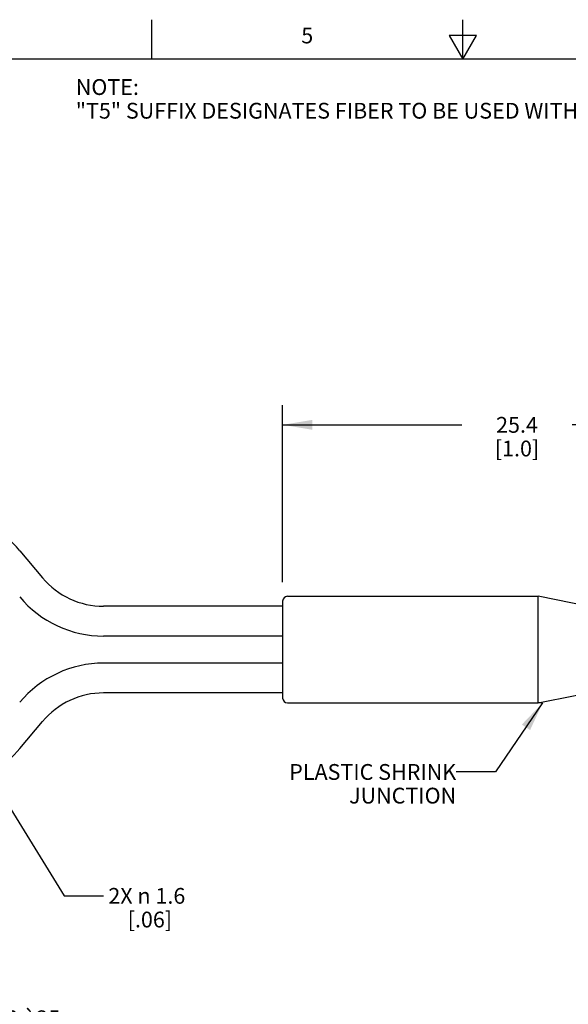
# Model space of a CAD drawing. Units: inches. Extents: x 0.4 to 16.6, y 0.6 to 10.4.
# Drawn here: x 5.7 to 9.2, y 4.1 to 10.4 of the extents above; entities that cross this region are included whole.
import ezdxf

# ---------------------------------------------------------------- set-up
doc = ezdxf.new("R2010")
doc.units = ezdxf.units.IN
doc.header["$LTSCALE"] = 0.935
doc.header["$MEASUREMENT"] = 0
doc.layers.get('0').update_dxf_attribs({"linetype": 'CONTINUOUS'})
for name, color, linetype in [('AXIS', 7, 'CONTINUOUS'), ('NOTES', 7, 'CONTINUOUS'), ('SCHEME_DIMS', 7, 'CONTINUOUS')]:
    doc.layers.add(name, color=color, linetype=linetype)
doc.styles.add('TEXTSTYLE_2', font='txt', dxfattribs={"width": 0.8})
doc.dimstyles.new('DIMSTYLE_1', dxfattribs={"dimtxt": 0.1, "dimasz": 0.1875, "dimexe": 0.125, "dimexo": 0.0625, "dimgap": 0.1, "dimtad": 0, "dimtih": 1, "dimtoh": 1, "dimdec": 1, "dimlfac": 0.333333, "dimzin": 4, "dimdsep": 46, "dimtxsty": 'STANDARD', "dimblk": '_FILLED', "dimblk1": '_FILLED', "dimblk2": '_FILLED', "dimcen": 0.09, "dimadec": 0, "dimazin": 0, "dimtp": 0.1, "dimtm": 0.1, "dimtfac": 1, "dimtdec": 1, "dimtofl": 0, "dimtmove": 0, "dimatfit": 3, "dimldrblk": '_FILLED', "dimfxl": 1, "dimtolj": 1, "dimtzin": 4, "dimarcsym": 0})
doc.dimstyles.new('DIMSTYLE_2', dxfattribs={"dimtxt": 0.1, "dimasz": 0.1875, "dimexe": 0.125, "dimexo": 0.0625, "dimgap": 0.1, "dimtad": 0, "dimtih": 1, "dimtoh": 1, "dimdec": 3, "dimlfac": 0.333333, "dimzin": 4, "dimdsep": 46, "dimtxsty": 'STANDARD', "dimblk": '_FILLED', "dimblk1": '_FILLED', "dimblk2": '_FILLED', "dimcen": 0.09, "dimadec": 0, "dimazin": 0, "dimtp": 0.1, "dimtm": 0.1, "dimtfac": 1, "dimtdec": 3, "dimtofl": 0, "dimtmove": 0, "dimatfit": 3, "dimldrblk": '_FILLED', "dimfxl": 1, "dimtolj": 1, "dimtzin": 4, "dimarcsym": 0})
doc.dimstyles.get("Standard").update_dxf_attribs({"dimtxt": 0.1, "dimasz": 0.1875, "dimexe": 0.125, "dimexo": 0.0625, "dimgap": 0.09, "dimtad": 0, "dimtih": 1, "dimtoh": 1, "dimzin": 4, "dimdsep": 46, "dimtxsty": 'STANDARD', "dimblk": '_FILLED', "dimblk1": '_FILLED', "dimblk2": '_FILLED', "dimcen": 0.09, "dimadec": 0, "dimazin": 0, "dimtol": 1, "dimtp": 0.01, "dimtm": 0.01, "dimtfac": 1, "dimtofl": 0, "dimtmove": 0, "dimatfit": 3, "dimldrblk": '_FILLED', "dimfxl": 1, "dimtolj": 1, "dimtzin": 4, "dimarcsym": 0})

# ---------------------------------------------------------------- blocks, each defined once
blk = doc.blocks.new('_FILLED')
at = {"color": 0, "linetype": 'BYBLOCK'}
blk.add_solid([(0, 0), (-1, 0.167), (-1, -0.167)], dxfattribs=at)
blk = doc.blocks.new('*D2')
at = {"layer": 'SCHEME_DIMS', "color": 7, "linetype": 'CONTINUOUS'}
for p, q in [((10.3291, 6.234), (10.3291, 3.9852)), ((1.0789, 5.4147), (1.0789, 3.9852)), ((1.0789, 4.0352), (5.1957, 4.0352)), ((10.3291, 4.0352), (6.2124, 4.0352)), ((1.0789, 3.9852), (1.0789, 3.9102)), ((10.3291, 3.9852), (10.3291, 3.9102))]:
    blk.add_line(p, q, dxfattribs=at)
at = {"layer": 'SCHEME_DIMS', "color": 7, "linetype": 'CONTINUOUS', "xscale": 0.1875, "yscale": 0.1875, "zscale": 0.1875, "rotation": 180}
blk.add_blockref('_FILLED', (1.0789, 4.0352), dxfattribs=at)
at = {"layer": 'SCHEME_DIMS', "color": 7, "linetype": 'CONTINUOUS', "xscale": 0.1875, "yscale": 0.1875, "zscale": 0.1875}
blk.add_blockref('_FILLED', (10.3291, 4.0352), dxfattribs=at)
at = {"layer": 'SCHEME_DIMS', "color": 7, "linetype": 'CONTINUOUS', "insert": (5.704, 4.0852), "char_height": 0.1, "width": 1.016667, "attachment_point": 2, "line_spacing_factor": 0.9}
blk.add_mtext('152 \\Fgdt;{\\Fgdt;`}\\Ftxt;25 \\P[6.0 \\Fgdt;{\\Fgdt;`}\\Ftxt;1.0]', dxfattribs=at)
blk = doc.blocks.new('*D3')
at = {"layer": 'SCHEME_DIMS', "color": 7, "linetype": 'CONTINUOUS'}
for p, q in [((12.6317, 6.2202), (12.6317, 3.5743)), ((1.0789, 5.4147), (1.0789, 3.5743)), ((1.0789, 3.6243), (6.6053, 3.6243)), ((12.6317, 3.6243), (7.1053, 3.6243)), ((1.0789, 3.5743), (1.0789, 3.4993)), ((12.6317, 3.5743), (12.6317, 3.4993))]:
    blk.add_line(p, q, dxfattribs=at)
at = {"layer": 'SCHEME_DIMS', "color": 7, "linetype": 'CONTINUOUS', "xscale": 0.1875, "yscale": 0.1875, "zscale": 0.1875, "rotation": 179.9999999997}
blk.add_blockref('_FILLED', (1.0789, 3.6243), dxfattribs=at)
at = {"layer": 'SCHEME_DIMS', "color": 7, "linetype": 'CONTINUOUS', "xscale": 0.1875, "yscale": 0.1875, "zscale": 0.1875}
blk.add_blockref('_FILLED', (12.6317, 3.6243), dxfattribs=at)
at = {"layer": 'SCHEME_DIMS', "color": 7, "linetype": 'CONTINUOUS', "insert": (6.8553, 3.6743), "char_height": 0.1, "width": 0.3, "attachment_point": 2, "line_spacing_factor": 0.9}
blk.add_mtext('"L"', dxfattribs=at)
blk = doc.blocks.new('*D4')
at = {"layer": 'SCHEME_DIMS', "color": 7, "linetype": 'CONTINUOUS'}
for p, q in [((4.9063, 7.4229), (4.9063, 7.8987)), ((4.9063, 7.8987), (5.0563, 7.8987)), ((4.6729, 7.4229), (5.0313, 7.4229)), ((4.6729, 6.8796), (5.0313, 6.8796)), ((4.9063, 6.8796), (4.9063, 6.4796))]:
    blk.add_line(p, q, dxfattribs=at)
at = {"layer": 'SCHEME_DIMS', "color": 7, "linetype": 'CONTINUOUS', "xscale": 0.1875, "yscale": 0.1875, "zscale": 0.1875}
for p, rotation in [((4.9063, 7.4229), 270), ((4.9063, 6.8796), 90)]:
    blk.add_blockref('_FILLED', p, dxfattribs=dict(at, rotation=rotation))
at = {"layer": 'SCHEME_DIMS', "color": 7, "linetype": 'CONTINUOUS', "insert": (5.1563, 7.9487), "char_height": 0.1, "width": 0.833333, "attachment_point": 1, "line_spacing_factor": 0.9}
blk.add_mtext('2X \\Fgdt;{\\Fgdt;n}\\Ftxt; 4.6\\P[.18]', dxfattribs=at)
blk = doc.blocks.new('*D5')
at = {"layer": 'SCHEME_DIMS', "color": 7, "linetype": 'CONTINUOUS'}
for p, q in [((7.3591, 6.7974), (7.3591, 7.9201)), ((10.3291, 6.5237), (10.3291, 7.9201)), ((7.3591, 7.7951), (8.4941, 7.7951)), ((10.3291, 7.7951), (9.1941, 7.7951))]:
    blk.add_line(p, q, dxfattribs=at)
at = {"layer": 'SCHEME_DIMS', "color": 7, "linetype": 'CONTINUOUS', "xscale": 0.1875, "yscale": 0.1875, "zscale": 0.1875, "rotation": 180}
blk.add_blockref('_FILLED', (7.3591, 7.7951), dxfattribs=at)
at = {"layer": 'SCHEME_DIMS', "color": 7, "linetype": 'CONTINUOUS', "xscale": 0.1875, "yscale": 0.1875, "zscale": 0.1875}
blk.add_blockref('_FILLED', (10.3291, 7.7951), dxfattribs=at)
at = {"layer": 'SCHEME_DIMS', "color": 7, "linetype": 'CONTINUOUS', "insert": (8.8441, 7.8451), "char_height": 0.1, "width": 0.5, "attachment_point": 2, "line_spacing_factor": 0.9}
blk.add_mtext('25.4 \\P[1.0]', dxfattribs=at)

msp = doc.modelspace()

# ---------------------------------------------------------------- linework, layer by layer
at = {"color": 7, "linetype": 'CONTINUOUS'}
for p, q in [((6.53, 10.112), (6.53, 10.362)), ((8.5, 10.112), (8.5, 10.362)), ((8.4134, 10.262), (8.5, 10.112)), ((8.5866, 10.262), (8.4134, 10.262)), ((8.5, 10.112), (8.5866, 10.262)), ((16.38, 10.112), (0.62, 10.112)), ((5.6941, 6.9976), (5.8379, 6.8263)), ((7.3591, 6.6787), (7.3591, 6.0637)), ((7.3891, 6.7087), (8.9791, 6.7087)), ((8.9791, 6.0337), (8.9791, 6.7087)), ((7.3891, 6.0337), (8.9791, 6.0337)), ((5.6941, 5.7448), (5.8379, 5.9161))]:
    msp.add_line(p, q, dxfattribs=at)
for points in [[(10.3291, 6.4612), (10.1387, 6.4898), (9.9211, 6.5288), (9.6981, 6.5702), (9.4487, 6.6176), (9.1961, 6.6663), (8.9791, 6.7087)], [(8.9791, 6.0337), (9.2135, 6.0795), (9.4621, 6.1274), (9.7078, 6.174), (9.9275, 6.2148), (10.1417, 6.2531), (10.3291, 6.2812)]]:
    msp.add_lwpolyline(points, dxfattribs=at)
for centre, radius, start, end in [((5.1621, 6.5512), 0.6945, 40, 82.91262), ((6.2251, 7.1512), 0.5055, 220, 270), ((6.2251, 7.1512), 0.6945, 220, 270), ((7.3891, 6.6787), 0.03, 90, 180), ((6.2251, 5.5912), 0.6945, 90, 140), ((6.2251, 5.5912), 0.5055, 90, 140), ((7.3891, 6.0637), 0.03, 180, 270), ((5.1621, 6.1912), 0.6945, 284.77198, 320)]:
    msp.add_arc(centre, radius, start, end, dxfattribs=at)
at = {"layer": 'AXIS', "color": 7, "linetype": 'CONTINUOUS'}
for p, q in [((7.3591, 6.6457), (6.2251, 6.6457)), ((7.3591, 6.4567), (6.2251, 6.4567)), ((7.3591, 6.2857), (6.2251, 6.2857)), ((7.3591, 6.0967), (6.2251, 6.0967))]:
    msp.add_line(p, q, dxfattribs=at)
at = {"layer": 'NOTES', "color": 7, "linetype": 'CONTINUOUS'}
msp.add_line((9.0065, 6.0337), (8.9791, 6.0337), dxfattribs=at)

# ---------------------------------------------------------------- texts
at = {"color": 7, "linetype": 'CONTINUOUS', "insert": (7.515, 10.312), "char_height": 0.1, "width": 0.08, "attachment_point": 2, "line_spacing_factor": 0.9, "style": 'TEXTSTYLE_2'}
msp.add_mtext('5', dxfattribs=at)
at = {"layer": 'NOTES', "color": 7, "linetype": 'CONTINUOUS', "char_height": 0.1, "line_spacing_factor": 0.9}
for s, insert, width, attachment_point in [('NOTE:\\P "T5" SUFFIX DESIGNATES FIBER TO BE USED WITH D10 FP SERIES SENSORS.', (6.0486, 9.9852), 6.8, 1), ('PLASTIC SHRINK\\PJUNCTION', (8.4586, 5.646), 1.4, 3), (' 2X \\Fgdt;{\\Fgdt;n}\\Ftxt; 1.6\\P     [.06]', (6.2243, 4.8609), 1, 1)]:
    msp.add_mtext(s, dxfattribs=dict(at, insert=insert, width=width, attachment_point=attachment_point))

# ---------------------------------------------------------------- dimensions: what is measured, and where the dimension line sits
at = {"layer": 'SCHEME_DIMS', "color": 7, "linetype": 'CONTINUOUS'}
for base, p1, p2, angle, text, picture, middle in [((4.9063, 6.8796), (4.6104, 7.4229), (4.6104, 6.8796), 270, '2X %%c <>', '*D4', (5.673, 7.8237)), ((1.0789, 3.6243), (12.6317, 6.2827), (1.0789, 5.4772), 180, '"L"', '*D3', (6.8553, 3.6243))]:
    dim = msp.add_linear_dim(base=base, p1=p1, p2=p2, angle=angle, text=text, dimstyle='DIMSTYLE_1', dxfattribs=at)
    dim.commit()
    dim.dimension.update_dxf_attribs({"geometry": picture, "text_midpoint": middle, "dimtype": 160})
for base, p1, p2, text, dimstyle, picture, middle in [((10.3291, 7.7951), (7.3591, 6.7349), (10.3291, 6.4612), '25.4 \\P[1.0]', 'DIMSTYLE_2', '*D5', (8.8441, 7.7201)), ((10.3291, 4.0352), (1.0789, 5.4772), (10.3291, 6.2965), '152 %%p25 \\P[6.0 %%p1.0]', 'DIMSTYLE_1', '*D2', (5.704, 3.9602))]:
    dim = msp.add_linear_dim(base=base, p1=p1, p2=p2, text=text, dimstyle=dimstyle, dxfattribs=at)
    dim.commit()
    dim.dimension.update_dxf_attribs({"geometry": picture, "text_midpoint": middle, "dimtype": 160})

# ---------------------------------------------------------------- leaders
at = {"layer": 'NOTES', "color": 7, "linetype": 'CONTINUOUS'}
for points in [[(9.0065, 6.0337), (8.7086, 5.596), (8.4586, 5.596)], [(5.4989, 5.5838), (5.9743, 4.8109), (6.2243, 4.8109)]]:
    msp.add_leader(points, dimstyle='STANDARD', override={"dimtad": 0}, dxfattribs=at)

doc.saveas('drawing.dxf')
